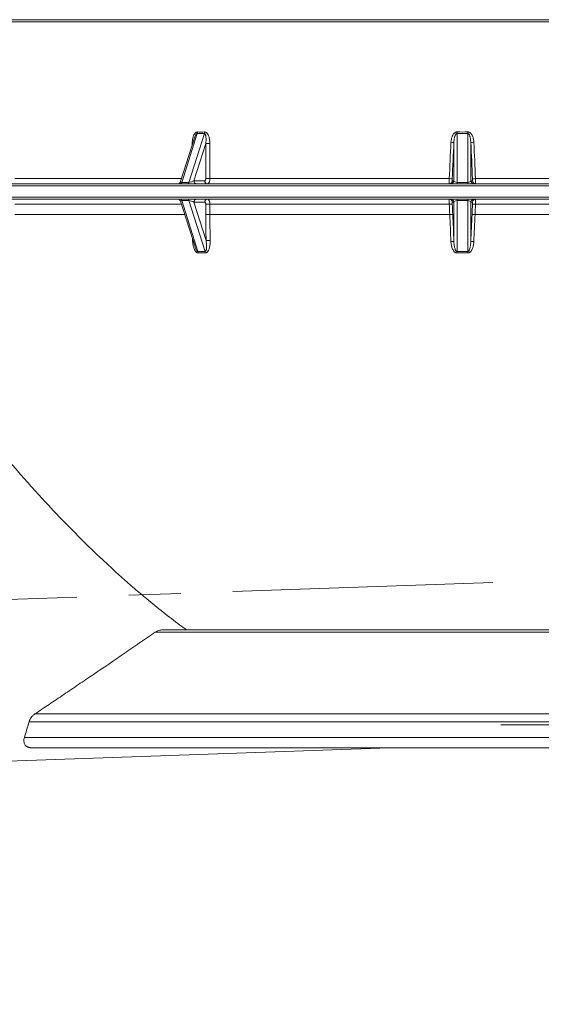
# Paper-space layout 'Sheet1(3)(3)' of a CAD drawing. Units: millimetres. Extents: x 0 to 420, y 0 to 297.
# Drawn here: x 190 to 215, y 118 to 166 of the extents above; entities that cross this region are included whole.
import ezdxf

# ---------------------------------------------------------------- set-up
doc = ezdxf.new("R2010")
doc.units = ezdxf.units.MM
doc.linetypes.add('CENTERX2', pattern=[20.32, 12.7, -2.54, 2.54, -2.54])
doc.styles.add('SLDTEXTSTYLE0', font='TXT', dxfattribs={"width": 0.75})
doc.dimstyles.new('SLDDIMSTYLE1', dxfattribs={"dimtxt": 3.5, "dimasz": 3.302, "dimexe": 0, "dimexo": 0.0625, "dimgap": 0.875, "dimtad": 1, "dimlfac": 20, "dimrnd": 1e-09, "dimzin": 12, "dimdsep": 46, "dimtxsty": 'SLDTEXTSTYLE0', "dimsah": 1, "dimcen": 0.09, "dimadec": 0, "dimazin": 3, "dimtfac": 1, "dimtmove": 0, "dimatfit": 0, "dimfxl": 0, "dimfrac": 2, "dimtolj": 1, "dimtzin": 12, "dimarcsym": 0})
doc.dimstyles.new('SLDDIMSTYLE5', dxfattribs={"dimtxt": 3.5, "dimasz": 3.302, "dimexe": 0, "dimexo": 0.0625, "dimgap": 0.875, "dimtad": 1, "dimdec": 4, "dimlfac": 20, "dimzin": 12, "dimdsep": 46, "dimtxsty": 'SLDTEXTSTYLE0', "dimsah": 1, "dimcen": 0.09, "dimazin": 3, "dimtfac": 1, "dimtofl": 0, "dimtmove": 0, "dimatfit": 3, "dimfxl": 0, "dimfrac": 2, "dimtolj": 1, "dimtzin": 12, "dimarcsym": 0})

# ---------------------------------------------------------------- blocks, each defined once
blk = doc.blocks.new('_D_16')
at = {"color": 7, "linetype": 'Continuous', "lineweight": 0}
blk.add_line((237.772, 165.746), (269.678, 165.746), dxfattribs=at)
blk.add_arc((1210.886, 165.746), 942.209, 180, 181.500228, dxfattribs=at)
for points in [[(268.678, 165.746), (268.176, 162.443), (269.192, 162.445)], [(269.001, 141.078), (269.428, 144.392), (268.412, 144.367)]]:
    blk.add_solid(points, dxfattribs=at)
at = {"color": 7, "linetype": 'Continuous', "lineweight": 0, "char_height": 3.5, "attachment_point": 1, "rotation": 90.6704, "style": 'SLDTEXTSTYLE0'}
for s, insert in [('%%d', (264.188, 158.356, 0.005)), ('ddd', (264.246, 148.76, 0.005))]:
    blk.add_mtext(s, dxfattribs=dict(at, insert=insert))
blk = doc.blocks.new('_D_17')
at = {"color": 7, "linetype": 'Continuous', "lineweight": 0}
for p, q in [((185.372, 165.746), (146.666, 165.746)), ((169.258, 136.883), (147.184, 136.112))]:
    blk.add_line(p, q, dxfattribs=at)
blk.add_arc((995.79, 165.746), 848.124, 180, 182, dxfattribs=at)
for points in [[(147.666, 165.746), (147.165, 162.443), (148.181, 162.445)], [(148.183, 136.147), (148.582, 139.464), (147.566, 139.43)]]:
    blk.add_solid(points, dxfattribs=at)
at = {"color": 7, "linetype": 'Continuous', "lineweight": 0, "char_height": 3.5, "attachment_point": 1, "rotation": 90.9098, "style": 'SLDTEXTSTYLE0'}
for s, insert in [('%%d', (143.197, 156.301, 0.005)), ('DDD', (143.309, 145.889, 0.005))]:
    blk.add_mtext(s, dxfattribs=dict(at, insert=insert))
blk = doc.blocks.new('_D_18')
at = {"color": 7, "linetype": 'Continuous', "lineweight": 0}
for p, q in [((248.21, 134.243), (248.21, 140.593)), ((223.738, 134.243), (249.21, 134.243)), ((248.21, 134.243), (248.21, 131.461)), ((213.141, 131.461), (249.21, 131.461)), ((248.21, 131.461), (248.21, 117.838))]:
    blk.add_line(p, q, dxfattribs=at)
for points in [[(248.21, 134.243), (248.718, 137.545), (247.702, 137.545)], [(248.21, 131.461), (247.702, 128.159), (248.718, 128.159)]]:
    blk.add_solid(points, dxfattribs=at)
at = {"color": 7, "linetype": 'Continuous', "lineweight": 0, "insert": (243.698, 117.838, 0.005), "char_height": 3.5, "attachment_point": 1, "rotation": 90, "style": 'SLDTEXTSTYLE0'}
blk.add_mtext('ccc', dxfattribs=at)

psp = doc.layouts.new('Sheet1(3)(3)')

# ---------------------------------------------------------------- linework, layer by layer
at = {"color": 8, "linetype": 'Continuous', "lineweight": 15}
for p, q in [((185.7723417, 165.7459836), (211.2723417, 165.7459836)), ((211.2723417, 165.7459836), (236.7723417, 165.7459836)), ((198.0942838, 159.737969), (198.0942838, 159.8167536)), ((198.0942838, 159.8167536), (198.1192323, 159.8167536)), ((189.441428, 158.0959836), (197.5743218, 158.0959836)), ((182.7723417, 157.7459836), (211.2723417, 157.7459836)), ((211.2723417, 157.7459836), (239.7723417, 157.7459836)), ((182.7723417, 157.1959836), (211.2723417, 157.1959836)), ((211.2723417, 157.1959836), (239.7723417, 157.1959836)), ((189.441428, 156.8459836), (197.5743218, 156.8459836)), ((189.441428, 156.3459836), (197.7326551, 156.3459836)), ((198.1099368, 155.0829221), (198.1080731, 155.1604531)), ((198.1099368, 155.0829221), (198.1326751, 155.0827628)), ((233.0223417, 131.6128298), (190.1302097, 131.6128298)), ((190.4175663, 131.995852), (232.8437355, 131.995852)), ((189.9027594, 130.8459836), (233.0223417, 130.8459836))]:
    psp.add_line(p, q, dxfattribs=at)
at = {"color": 7, "linetype": 'Continuous', "lineweight": 15}
for p, q in [((185.8723417, 165.8459836), (211.2723417, 165.8459836)), ((211.2723417, 165.8459836), (236.6723417, 165.8459836)), ((198.2042901, 160.0853572), (197.5283153, 157.9506999)), ((198.3378879, 160.2907246), (197.5858049, 157.9157258)), ((197.9322151, 157.9157258), (198.684298, 160.2907246)), ((211.0097913, 160.2916151), (211.0097913, 157.9157258)), ((211.534892, 157.9157258), (211.534892, 160.2916151)), ((198.7528874, 159.8167536), (198.1763103, 157.9959836)), ((198.7528874, 158.0959836), (198.7528874, 159.8167536)), ((198.9552448, 159.8167536), (198.7528874, 159.8167536)), ((198.9552448, 159.8167536), (198.9552448, 158.0959836)), ((210.8603621, 157.9889887), (210.8603621, 159.8606328)), ((211.6843212, 159.8606328), (211.6843212, 157.9889887)), ((198.1763103, 157.9959836), (198.702878, 157.9959836)), ((198.9552448, 158.0959836), (198.7528874, 158.0959836)), ((198.9552448, 158.0959836), (210.6316251, 158.0959836)), ((210.7800028, 157.9889887), (210.8603621, 157.9889887)), ((211.6843212, 157.9889887), (211.7646805, 157.9889887)), ((211.9130583, 158.0959836), (223.5894386, 158.0959836)), ((182.8723417, 157.8459836), (211.2723417, 157.8459836)), ((197.5858049, 157.9157258), (197.9322151, 157.9157258)), ((211.0097913, 157.9157258), (211.0097913, 157.8459836)), ((211.0097913, 157.9157258), (211.534892, 157.9157258)), ((211.2723417, 157.8459836), (239.6723417, 157.8459836)), ((211.534892, 157.9157258), (211.534892, 157.8459836)), ((182.8723417, 157.0959836), (211.2723417, 157.0959836)), ((197.5283153, 156.9912674), (198.2298194, 154.7759912)), ((197.9322151, 157.0262414), (197.5858049, 157.0262414)), ((197.5858049, 157.0262414), (198.3725474, 154.5417916)), ((198.7189575, 154.5417916), (197.9322151, 157.0262414)), ((211.0097913, 157.0262414), (211.0097913, 157.0959836)), ((211.534892, 157.0262414), (211.0097913, 157.0262414)), ((211.0097913, 157.0262414), (211.0097913, 154.5407811)), ((211.2723417, 157.0959836), (239.6723417, 157.0959836)), ((211.534892, 157.0262414), (211.534892, 157.0959836)), ((211.534892, 154.5407811), (211.534892, 157.0262414)), ((198.1763103, 156.9459836), (198.7686325, 155.0754924)), ((198.702878, 156.9459836), (198.1763103, 156.9459836)), ((198.7528874, 156.3459836), (198.7528874, 156.8459836)), ((198.7528874, 156.8459836), (198.9552448, 156.8459836)), ((198.9552448, 156.8459836), (210.6316251, 156.8459836)), ((198.9552448, 156.8459836), (198.9552448, 156.3459836)), ((210.8603621, 156.9529786), (210.7800028, 156.9529786)), ((210.8603621, 155.0271846), (210.8603621, 156.9529786)), ((211.6843212, 156.9529786), (211.6843212, 155.0271846)), ((211.7646805, 156.9529786), (211.6843212, 156.9529786)), ((211.9130583, 156.8459836), (223.5894386, 156.8459836)), ((198.9552448, 156.3459836), (198.7528874, 156.3459836)), ((198.9552448, 156.3459836), (210.6549362, 156.3459836)), ((211.8897471, 156.3459836), (223.5894386, 156.3459836)), ((227.4800995, 135.9790059), (196.2904516, 135.9790059)), ((196.6650471, 136.0959836), (227.1147143, 136.0959836)), ((172.5305528, 129.1173277), (207.7146542, 130.3459836)), ((232.5223417, 130.3459836), (190.2407097, 130.3459836))]:
    psp.add_line(p, q, dxfattribs=at)
at = {"color": 7, "linetype": 'CENTERX2', "lineweight": 0}
psp.add_line((212.7654768, 138.4021624), (170.2569376, 136.9177315), dxfattribs=at)
at = {"color": 7, "linetype": 'Continuous', "lineweight": 15}
for centre, radius, start, end in [((198.0831766, 160.3719945), 0.2673624, 342.30383355, 359.78309654), ((198.4233199, 160.3661012), 0.2716454, 343.89004491, 1.02961012), ((198.345416, 160.5740361), 12.667524, 358.72249133, 359.08556804), ((224.1992673, 160.5740361), 12.667524, 180.91443196, 181.27750867), ((208.7849856, 118.0297019), 41.8823825, 87.15968805, 87.35984728), ((213.7596977, 118.0297019), 41.8823825, 92.64015272, 92.84031195), ((197.3853139, 157.9959836), 0.15, 270, 342.90657538), ((198.3170394, 157.9866086), 0.1410411, 176.18873895, 265.59805035), ((198.8436071, 157.9866086), 0.1410411, 176.18873895, 265.59805035), ((210.630382, 157.9957573), 0.1497738, 270.07327957, 357.40980226), ((208.9620975, 121.8101587), 36.3242125, 87.13563136, 87.36565266), ((210.7107414, 157.9957573), 0.1497738, 270.07327957, 357.40980226), ((211.8339419, 157.9957573), 0.1497738, 182.59019774, 269.92672043), ((211.9143013, 157.9957573), 0.1497738, 182.59019774, 269.92672043), ((213.5825858, 121.8101587), 36.3242125, 92.63434734, 92.86436864), ((197.503336, 157.9269963), 0.0832355, 283.27112925, 352.21798957), ((197.8497462, 157.9269963), 0.0832355, 283.27112925, 352.21798957), ((197.3853139, 156.9459836), 0.15, 17.12934258, 90), ((197.503336, 157.014971), 0.0832355, 7.78201043, 76.72887075), ((197.8497462, 157.014971), 0.0832355, 7.78201043, 76.72887075), ((198.3170394, 156.9553586), 0.1410411, 94.40194965, 183.81126105), ((198.8436071, 156.9553586), 0.1410411, 94.40194965, 183.81126105), ((210.630382, 156.94621), 0.1497738, 2.59019774, 89.92672043), ((210.7107414, 156.94621), 0.1497738, 2.59019774, 89.92672043), ((211.8339419, 156.94621), 0.1497738, 90.07327957, 177.40980226), ((211.9143013, 156.94621), 0.1497738, 90.07327957, 177.40980226), ((208.9620975, 193.1318086), 36.3242125, 272.63434734, 272.86436864), ((213.5825858, 193.1318086), 36.3242125, 267.13563136, 267.36565266), ((250.0008326, 156.345752), 51.2479452, 179.99974105, 181.42031004), ((249.9034944, 156.3457534), 50.9482496, 179.99974105, 181.42031004), ((208.9191498, 194.0484464), 37.7423986, 272.63598311, 272.85756919), ((-133.2461432, 140.2184318), 344.2790297, 2.465396686, 2.684970208), ((-135.1232933, 140.1305588), 346.3042005, 2.465396686, 2.684970208), ((557.6679766, 140.1305588), 346.3042005, 177.315029792, 177.534603314), ((213.6255335, 194.0484464), 37.7423986, 267.14243081, 267.36401689), ((555.7908265, 140.2184318), 344.2790297, 177.315029792, 177.534603314), ((198.9642451, 152.5071213), 2.5758095, 89.85201982, 94.35536), ((210.7828921, 154.1800782), 0.8506415, 84.77468777, 94.63078082), ((211.7617913, 154.1800782), 0.8506415, 85.36921918, 95.22531223), ((198.5457525, 143.8047047), 10.7384839, 89.07581456, 90.92418544), ((198.1234056, 154.4612672), 0.2618317, 2.47063172, 17.91122036), ((198.5571861, 143.798257), 10.6756858, 89.07581456, 90.92418544), ((198.4633061, 154.4679115), 0.2661126, 0.99962001, 16.11865834), ((211.2723417, 140.2256403), 14.3175483, 88.94927062, 91.05072938), ((200.1625579, 154.2655844), 10.8507237, 1.0876354, 1.45329469), ((211.2723417, 140.2401228), 14.2338199, 88.94927062, 91.05072938), ((222.3821254, 154.2655844), 10.8507237, 178.54670531, 178.9123646)]:
    psp.add_arc(centre, radius, start, end, dxfattribs=at)
for centre, major_axis, ratio, start_param, end_param in [((211.2723417, 200.8697512), (16.9268699, 39.6741843), 0.480708938, 3.3360831526, 3.3516778526), ((211.2723417, 200.8697512), (0, 40.5), 0.6296296296, 3.1313565948, 3.1518287124), ((211.3357031, 200.7894934), (17.0774896, 39.6523649), 0.4826569944, 3.3387473829, 3.3543420828), ((211.2723417, 212.3510222), (25.4309275, 549.4429058), 0.0034136632, 4.613640258, 4.6168800162), ((211.2723417, 200.7894934), (0, 40.5), 0.6333333333, 3.1313565948, 3.1518287124), ((211.2723417, 212.3510222), (-25.4309275, 549.4429058), 0.0034136632, 1.666305291, 1.6695450492), ((211.4217709, 212.3440272), (25.5805247, 549.4429056), 0.003433657, 4.6136421183, 4.6168818764), ((211.1229125, 212.3440272), (-25.5805247, 549.4429056), 0.003433657, 1.6663034307, 1.6695431889), ((198.0464065, 157.9959836), (0.1719492, 0.0591817), 0.3152739376, 3.8831837822, 5.453980109), ((211.0097913, 157.9959836), (0.15, 0), 0.5350520812, 3.2288591162, 4.7123889804), ((211.534892, 157.9959836), (0.15, 0), 0.5350520812, 4.7123889804, 6.1959188446), ((198.0464065, 156.9459836), (0.1719492, -0.0591817), 0.3152739376, 0.8292051982, 2.400001525), ((211.0097913, 156.9459836), (0.15, 0), 0.5350520812, 1.5707963268, 3.054326191), ((211.534892, 156.9459836), (0.15, 0), 0.5350520812, 0.0872664626, 1.5707963268), ((211.2723417, 102.5909451), (-25.4309275, 549.4429058), 0.0034136632, 4.8102232622, 4.8111377028), ((211.4217709, 102.59794), (-25.5805247, 549.4429056), 0.003433657, 4.8102214019, 4.8111358425), ((211.1229125, 102.59794), (25.5805247, 549.4429056), 0.003433657, 1.4720494647, 1.4729639053), ((211.2723417, 102.5909451), (25.4309275, 549.4429058), 0.0034136632, 1.4720476044, 1.472962045)]:
    psp.add_ellipse(centre, major_axis=major_axis, ratio=ratio, start_param=start_param, end_param=end_param, dxfattribs=at)
at = {"color": 8, "linetype": 'Continuous', "lineweight": 15}
for centre, major_axis, start_param, end_param in [((197.6999963, 157.9959836), (0.1719492, 0.0591817), 2.9204893689, 3.8831837822), ((197.6999963, 156.9459836), (0.1719492, -0.0591817), 2.400001525, 3.3691266532)]:
    psp.add_ellipse(centre, major_axis=major_axis, ratio=0.3152739376, start_param=start_param, end_param=end_param, dxfattribs=at)
at = {"color": 7, "linetype": 'Continuous', "lineweight": 15}
for points, knots in [([(198.3505371, 160.3709824), (198.3379942, 160.3711626), (198.3256865, 160.3693494), (198.301898, 160.3622639), (198.2902078, 160.3568908), (198.2682838, 160.3435013), (198.2580257, 160.3355368), (198.238631, 160.3175827), (198.2295786, 160.3076476), (198.2045195, 160.2763049), (198.1902663, 160.2531119), (198.1651061, 160.2035845), (198.154476, 160.177728), (198.1361155, 160.1245648), (198.1283878, 160.0971573), (198.115559, 160.0421691), (198.1104097, 160.0144451), (198.0981893, 159.9306862), (198.0942838, 159.8740755), (198.0942838, 159.8167536)], [0, 0, 0, 0, 0.0625, 0.0625, 0.125, 0.125, 0.1875, 0.1875, 0.25, 0.25, 0.375, 0.375, 0.5, 0.5, 0.625, 0.625, 0.75, 0.75, 1, 1, 1, 1]), ([(198.9552448, 159.8167536), (198.9552448, 159.8453943), (198.9542226, 159.8740143), (198.950126, 159.9307189), (198.9470538, 159.9588669), (198.9387094, 160.0147234), (198.9334408, 160.0424327), (198.9203438, 160.0973395), (198.9124577, 160.1247113), (198.8937661, 160.1777501), (198.8829969, 160.2034263), (198.8639889, 160.2402468), (198.8571725, 160.2522352), (198.8423442, 160.275502), (198.8343945, 160.2866717), (198.8174008, 160.3076042), (198.8083344, 160.3174111), (198.7887415, 160.3353325), (198.7781758, 160.343442), (198.7560161, 160.3568252), (198.7441753, 160.3622276), (198.7199366, 160.3693731), (198.7075671, 160.3711624), (198.6949214, 160.3709824)], [0, 0, 0, 0, 0.125, 0.125, 0.25, 0.25, 0.375, 0.375, 0.5, 0.5, 0.625, 0.625, 0.6875, 0.6875, 0.75, 0.75, 0.8125, 0.8125, 0.875, 0.875, 0.9375, 0.9375, 1, 1, 1, 1]), ([(211.0113267, 160.3718729), (210.9978362, 160.3720923), (210.9846415, 160.370613), (210.9587866, 160.3645836), (210.9460082, 160.3599493), (210.9220163, 160.3483487), (210.9106787, 160.3413828), (210.8890875, 160.3255319), (210.8789685, 160.3167321), (210.8507121, 160.2887384), (210.8343047, 160.267672), (210.8053137, 160.222834), (210.7928808, 160.1993011), (210.7710517, 160.1505952), (210.7617836, 160.125647), (210.7459864, 160.0753832), (210.7394234, 160.0499665), (210.7231143, 159.9729955), (210.7166914, 159.9207325), (210.714216, 159.8676278)], [0, 0, 0, 0, 0.0625, 0.0625, 0.125, 0.125, 0.1875, 0.1875, 0.25, 0.25, 0.375, 0.375, 0.5, 0.5, 0.625, 0.625, 0.75, 0.75, 1, 1, 1, 1]), ([(211.8304673, 159.8676278), (211.8279933, 159.9207027), (211.8215736, 159.9730377), (211.8051882, 160.0502732), (211.7985859, 160.0758045), (211.782655, 160.1263559), (211.7733006, 160.1513989), (211.7516264, 160.1996273), (211.7392863, 160.2229588), (211.7105023, 160.2674848), (211.6939467, 160.2887631), (211.6657234, 160.3167234), (211.6557138, 160.3254343), (211.6341468, 160.3412894), (211.6226992, 160.3483303), (211.5987118, 160.3599345), (211.5859505, 160.3645689), (211.5600382, 160.3706159), (211.5468336, 160.372092), (211.5333566, 160.3718729)], [0, 0, 0, 0, 0.25, 0.25, 0.375, 0.375, 0.5, 0.5, 0.625, 0.625, 0.75, 0.75, 0.8125, 0.8125, 0.875, 0.875, 0.9375, 0.9375, 1, 1, 1, 1]), ([(198.684298, 160.2907246), (198.6893091, 160.2908658), (198.6940349, 160.2899681), (198.7029972, 160.286392), (198.7070959, 160.2837528), (198.7180981, 160.2744304), (198.7238461, 160.2664481), (198.7336695, 160.249112), (198.7376254, 160.2398832), (198.744477, 160.2208043), (198.7473554, 160.2109291), (198.7548446, 160.1807287), (198.758281, 160.1601123), (198.7634019, 160.1183387), (198.7650511, 160.0971558), (198.7680382, 160.0330957), (198.7674455, 159.9900889), (198.7627622, 159.9036744), (198.7586181, 159.8602062), (198.7528874, 159.8167536)], [0, 0, 0, 0, 0.03125, 0.03125, 0.0625, 0.0625, 0.125, 0.125, 0.1875, 0.1875, 0.25, 0.25, 0.375, 0.375, 0.5, 0.5, 0.75, 0.75, 1, 1, 1, 1]), ([(210.8603621, 159.8606328), (210.8614537, 159.9005186), (210.8640872, 159.9402333), (210.8729629, 160.0192606), (210.8791543, 160.0585789), (210.8924918, 160.1171009), (210.8976274, 160.1365297), (210.9097765, 160.174749), (210.9168063, 160.1936786), (210.9296114, 160.2209366), (210.9342591, 160.2298318), (210.9446932, 160.2470491), (210.9505334, 160.2554633), (210.9638257, 160.2708069), (210.9712258, 160.2777956), (210.9845832, 160.2858963), (210.9892752, 160.2880866), (210.9993181, 160.2910643), (211.0045212, 160.2917855), (211.0097913, 160.2916151)], [0, 0, 0, 0, 0.25, 0.25, 0.5, 0.5, 0.625, 0.625, 0.75, 0.75, 0.8125, 0.8125, 0.875, 0.875, 0.9375, 0.9375, 0.96875, 0.96875, 1, 1, 1, 1]), ([(211.534892, 160.2916151), (211.5401546, 160.2917852), (211.54528, 160.2910786), (211.555291, 160.2881321), (211.5600761, 160.2859072), (211.5733956, 160.2778404), (211.5808002, 160.2708722), (211.5941956, 160.2554115), (211.5999637, 160.2470877), (211.6103889, 160.2298949), (211.6150462, 160.2209895), (211.6278933, 160.1936477), (211.6348884, 160.1747937), (211.6470006, 160.1367172), (211.6521125, 160.1174119), (211.6654637, 160.0589357), (211.6716943, 160.0194551), (211.6805919, 159.940309), (211.6832298, 159.9005111), (211.6843212, 159.8606328)], [0, 0, 0, 0, 0.03125, 0.03125, 0.0625, 0.0625, 0.125, 0.125, 0.1875, 0.1875, 0.25, 0.25, 0.375, 0.375, 0.5, 0.5, 0.75, 0.75, 1, 1, 1, 1]), ([(198.702878, 157.9959836), (198.7094813, 157.9959836), (198.7160429, 157.9986366), (198.7280673, 158.0086201), (198.7336411, 158.0160713), (198.7405559, 158.0299067), (198.7426662, 158.0350521), (198.7462917, 158.0459185), (198.7478263, 158.05166), (198.750334, 158.0637653), (198.7512945, 158.0701128), (198.7525635, 158.0828873), (198.7528874, 158.0893803), (198.7528874, 158.0959836)], [0, 0, 0, 0, 0.25, 0.25, 0.5, 0.5, 0.625, 0.625, 0.75, 0.75, 0.875, 0.875, 1, 1, 1, 1]), ([(198.9552448, 158.0959836), (198.9552448, 158.0794766), (198.9544518, 158.0632453), (198.9521217, 158.0392949), (198.9511534, 158.031378), (198.9488251, 158.0156804), (198.9474585, 158.0078782), (198.9428536, 157.9851817), (198.9390963, 157.9708283), (198.9302194, 157.9436624), (198.9250523, 157.9307987), (198.9137646, 157.9077388), (198.9076056, 157.8973899), (198.8942326, 157.8791103), (198.88711, 157.8713385), (198.8723865, 157.8588577), (198.864687, 157.854055), (198.8488662, 157.8476026), (198.8408682, 157.8459836), (198.8327818, 157.8459836)], [0, 0, 0, 0, 0.125, 0.125, 0.1875, 0.1875, 0.25, 0.25, 0.375, 0.375, 0.5, 0.5, 0.625, 0.625, 0.75, 0.75, 0.875, 0.875, 1, 1, 1, 1]), ([(210.6305736, 157.8459836), (210.6303315, 157.8459836), (210.6301232, 157.8476006), (210.6297733, 157.8540395), (210.6296344, 157.8588466), (210.6294319, 157.8713221), (210.6293669, 157.8790759), (210.6293144, 157.8973638), (210.6293267, 157.9077152), (210.629426, 157.9307713), (210.6295148, 157.9436317), (210.6297621, 157.9708091), (210.6299201, 157.9851657), (210.630209, 158.0078613), (210.6303146, 158.0156634), (210.6305395, 158.0313672), (210.6306589, 158.0392867), (210.6310376, 158.0632434), (210.6313172, 158.0794768), (210.6316251, 158.0959836)], [0, 0, 0, 0, 0.125, 0.125, 0.25, 0.25, 0.375, 0.375, 0.5, 0.5, 0.625, 0.625, 0.75, 0.75, 0.8125, 0.8125, 0.875, 0.875, 1, 1, 1, 1]), ([(210.7772853, 158.0889887), (210.7769756, 158.0823833), (210.7767188, 158.0758855), (210.7763074, 158.0630969), (210.7761518, 158.0567388), (210.7759558, 158.0446215), (210.7759141, 158.0388734), (210.7759423, 158.0279938), (210.7760141, 158.0228472), (210.7763912, 158.0090157), (210.7768687, 158.0015763), (210.7781818, 157.9916239), (210.779028, 157.9889887), (210.7800028, 157.9889887)], [0, 0, 0, 0, 0.125, 0.125, 0.25, 0.25, 0.375, 0.375, 0.5, 0.5, 0.75, 0.75, 1, 1, 1, 1]), ([(211.7646805, 157.9889887), (211.7651679, 157.9889887), (211.7656173, 157.9896319), (211.766443, 157.9921559), (211.7668227, 157.9940671), (211.7674843, 157.9990645), (211.7677661, 158.0021245), (211.768232, 158.0093598), (211.768416, 158.0135762), (211.7687944, 158.0274016), (211.7688247, 158.0385581), (211.768437, 158.0626365), (211.7680176, 158.0757767), (211.767398, 158.0889887)], [0, 0, 0, 0, 0.125, 0.125, 0.25, 0.25, 0.375, 0.375, 0.5, 0.5, 0.75, 0.75, 1, 1, 1, 1]), ([(211.9130583, 158.0959836), (211.9133661, 158.0794756), (211.9136475, 158.0631469), (211.9141576, 158.0308458), (211.9143821, 158.0151229), (211.9147644, 157.9850565), (211.9149245, 157.9705081), (211.9151719, 157.9432092), (211.9152581, 157.9306356), (211.9153569, 157.9075913), (211.9153687, 157.8970437), (211.9153152, 157.8789295), (211.915251, 157.8712627), (211.9150977, 157.8618668), (211.9150366, 157.8590785), (211.9148973, 157.8543288), (211.914819, 157.8523536), (211.9145588, 157.8476007), (211.9143518, 157.8459836), (211.9141097, 157.8459836)], [0, 0, 0, 0, 0.125, 0.125, 0.25, 0.25, 0.375, 0.375, 0.5, 0.5, 0.625, 0.625, 0.75, 0.75, 0.8125, 0.8125, 0.875, 0.875, 1, 1, 1, 1]), ([(198.8327818, 157.0959836), (198.8408682, 157.0959836), (198.8488194, 157.0943649), (198.8605518, 157.089608), (198.8644299, 157.0876313), (198.8721194, 157.0828782), (198.8759414, 157.0800882), (198.8870595, 157.0706873), (198.8940905, 157.0630169), (198.9073973, 157.0448954), (198.9136986, 157.0343468), (198.9249945, 157.011303), (198.9300637, 156.9987297), (198.9390174, 156.9714307), (198.9428249, 156.9568889), (198.9489385, 156.9268318), (198.9512908, 156.9111157), (198.9544517, 156.878818), (198.9552448, 156.8624907), (198.9552448, 156.8459836)], [0, 0, 0, 0, 0.125, 0.125, 0.1875, 0.1875, 0.25, 0.25, 0.375, 0.375, 0.5, 0.5, 0.625, 0.625, 0.75, 0.75, 0.875, 0.875, 1, 1, 1, 1]), ([(210.6316251, 156.8459836), (210.6313172, 156.8624917), (210.6310358, 156.8788204), (210.6305257, 156.9111215), (210.6303012, 156.9268444), (210.629919, 156.9569107), (210.6297589, 156.9714592), (210.6295114, 156.998758), (210.6294252, 157.0113317), (210.6293264, 157.034376), (210.6293146, 157.0449235), (210.6293681, 157.0630377), (210.6294323, 157.0707046), (210.6295856, 157.0801004), (210.6296467, 157.0828888), (210.629786, 157.0876385), (210.6298643, 157.0896136), (210.6301245, 157.0943666), (210.6303315, 157.0959836), (210.6305736, 157.0959836)], [0, 0, 0, 0, 0.125, 0.125, 0.25, 0.25, 0.375, 0.375, 0.5, 0.5, 0.625, 0.625, 0.75, 0.75, 0.8125, 0.8125, 0.875, 0.875, 1, 1, 1, 1]), ([(211.9141097, 157.0959836), (211.9143518, 157.0959836), (211.9145601, 157.0943666), (211.91491, 157.0879277), (211.915049, 157.0831207), (211.9152515, 157.0706452), (211.9153164, 157.0628914), (211.9153689, 157.0446035), (211.9153566, 157.0342521), (211.9152573, 157.011196), (211.9151686, 156.9983356), (211.9149212, 156.9711582), (211.9147632, 156.9568016), (211.9144743, 156.934106), (211.9143687, 156.9263038), (211.9141438, 156.9106001), (211.9140244, 156.9026806), (211.9136457, 156.8787239), (211.9133661, 156.8624904), (211.9130583, 156.8459836)], [0, 0, 0, 0, 0.125, 0.125, 0.25, 0.25, 0.375, 0.375, 0.5, 0.5, 0.625, 0.625, 0.75, 0.75, 0.8125, 0.8125, 0.875, 0.875, 1, 1, 1, 1]), ([(198.7528874, 156.8459836), (198.7528874, 156.8591904), (198.7515601, 156.8723136), (198.746566, 156.8963603), (198.7428389, 156.9075058), (198.7359191, 156.9213315), (198.7333457, 156.9255507), (198.7279117, 156.9327986), (198.7250406, 156.9358665), (198.7189873, 156.9408797), (198.7158135, 156.9427996), (198.7094262, 156.9453362), (198.7061796, 156.9459836), (198.702878, 156.9459836)], [0, 0, 0, 0, 0.25, 0.25, 0.5, 0.5, 0.625, 0.625, 0.75, 0.75, 0.875, 0.875, 1, 1, 1, 1]), ([(210.7800028, 156.9529786), (210.7795154, 156.9529786), (210.779066, 156.9523354), (210.7782403, 156.9498113), (210.7778606, 156.9479002), (210.777199, 156.9429028), (210.7769173, 156.9398428), (210.7764514, 156.9326075), (210.7762674, 156.9283911), (210.775889, 156.9145657), (210.7758586, 156.9034092), (210.7762463, 156.8793308), (210.7766657, 156.8661905), (210.7772853, 156.8529786)], [0, 0, 0, 0, 0.125, 0.125, 0.25, 0.25, 0.375, 0.375, 0.5, 0.5, 0.75, 0.75, 1, 1, 1, 1]), ([(211.767398, 156.8529786), (211.7677078, 156.859584), (211.7679645, 156.8660818), (211.7683759, 156.8788704), (211.7685315, 156.8852284), (211.7687275, 156.8973458), (211.7687693, 156.9030939), (211.768741, 156.9139735), (211.7686692, 156.9191201), (211.7682921, 156.9329516), (211.7678146, 156.940391), (211.7665015, 156.9503434), (211.7656553, 156.9529786), (211.7646805, 156.9529786)], [0, 0, 0, 0, 0.125, 0.125, 0.25, 0.25, 0.375, 0.375, 0.5, 0.5, 0.75, 0.75, 1, 1, 1, 1]), ([(198.1099368, 155.0829221), (198.1114597, 155.0215194), (198.1169315, 154.9607865), (198.1313662, 154.8707442), (198.1372306, 154.8409088), (198.1513867, 154.7816507), (198.1597253, 154.7520711), (198.1792112, 154.6942678), (198.1903047, 154.6661099), (198.2096697, 154.6253802), (198.2165834, 154.6120574), (198.2315592, 154.5860483), (198.2396556, 154.5733217), (198.2569546, 154.5492775), (198.266184, 154.5378932), (198.2861816, 154.5168214), (198.2970738, 154.507051), (198.3143536, 154.4947544), (198.3202814, 154.4910328), (198.3325246, 154.4844623), (198.3388872, 154.481597), (198.3583202, 154.4746789), (198.3715196, 154.4723355), (198.3849939, 154.472554)], [0, 0, 0, 0, 0.25, 0.25, 0.375, 0.375, 0.5, 0.5, 0.625, 0.625, 0.6875, 0.6875, 0.75, 0.75, 0.8125, 0.8125, 0.875, 0.875, 0.90625, 0.90625, 0.9375, 0.9375, 1, 1, 1, 1]), ([(198.7686325, 155.0754924), (198.7757903, 155.02731), (198.7813624, 154.9793076), (198.7891008, 154.8836849), (198.7913057, 154.8360608), (198.7910134, 154.7650121), (198.7903025, 154.7413384), (198.7871646, 154.6945948), (198.7847715, 154.6714925), (198.7790253, 154.6375339), (198.776746, 154.6263316), (198.7710556, 154.6042893), (198.767684, 154.5935326), (198.7590763, 154.573123), (198.7538535, 154.5633184), (198.7431849, 154.5513897), (198.7391286, 154.5479066), (198.7298272, 154.5429899), (198.724545, 154.5416132), (198.7189575, 154.5417916)], [0, 0, 0, 0, 0.25, 0.25, 0.5, 0.5, 0.625, 0.625, 0.75, 0.75, 0.8125, 0.8125, 0.875, 0.875, 0.9375, 0.9375, 0.96875, 0.96875, 1, 1, 1, 1]), ([(198.7293782, 154.472554), (198.7429929, 154.4723355), (198.756272, 154.4747039), (198.7818449, 154.4839853), (198.7936419, 154.4906702), (198.815776, 154.507064), (198.8261056, 154.5168256), (198.8449544, 154.537992), (198.8536318, 154.549551), (198.8775282, 154.5858285), (198.8905658, 154.6118284), (198.9131466, 154.6660354), (198.9226704, 154.6944143), (198.9388251, 154.752262), (198.9454047, 154.7815184), (198.9562243, 154.840554), (198.9604559, 154.870335), (198.9668652, 154.9303583), (198.9690401, 154.960601), (198.9714396, 155.0215258), (198.9716587, 155.0522406), (198.9708978, 155.0829221)], [0, 0, 0, 0, 0.0625, 0.0625, 0.125, 0.125, 0.1875, 0.1875, 0.25, 0.25, 0.375, 0.375, 0.5, 0.5, 0.625, 0.625, 0.75, 0.75, 0.875, 0.875, 1, 1, 1, 1]), ([(210.714216, 155.0279429), (210.7166629, 154.9711099), (210.7229635, 154.9149465), (210.7388634, 154.8318198), (210.7452521, 154.8042997), (210.7606016, 154.7497047), (210.7695972, 154.7225544), (210.790471, 154.6698768), (210.8023557, 154.6442304), (210.8301216, 154.5948471), (210.8461757, 154.5708576), (210.8740194, 154.5385938), (210.8839416, 154.5284341), (210.9054963, 154.509702), (210.9171837, 154.5011256), (210.9356817, 154.4904274), (210.9420337, 154.4872008), (210.9551656, 154.4815292), (210.9620015, 154.4790711), (210.9827227, 154.4732177), (210.9968498, 154.4712839), (211.0113267, 154.4715494)], [0, 0, 0, 0, 0.25, 0.25, 0.375, 0.375, 0.5, 0.5, 0.625, 0.625, 0.75, 0.75, 0.8125, 0.8125, 0.875, 0.875, 0.90625, 0.90625, 0.9375, 0.9375, 1, 1, 1, 1]), ([(211.0097913, 154.5407811), (211.0038806, 154.5405643), (210.9981141, 154.5416464), (210.9871841, 154.5458381), (210.9821374, 154.5488935), (210.9685912, 154.5592545), (210.961219, 154.5678666), (210.948137, 154.5862207), (210.9425684, 154.5958721), (210.9324752, 154.615685), (210.9279707, 154.6258637), (210.9155627, 154.6568963), (210.9088364, 154.6779734), (210.8970995, 154.7205634), (210.8921254, 154.7420854), (210.8790968, 154.8071362), (210.8729475, 154.8509286), (210.8641107, 154.938807), (210.8614581, 154.9829757), (210.8603621, 155.0271846)], [0, 0, 0, 0, 0.03125, 0.03125, 0.0625, 0.0625, 0.125, 0.125, 0.1875, 0.1875, 0.25, 0.25, 0.375, 0.375, 0.5, 0.5, 0.75, 0.75, 1, 1, 1, 1]), ([(211.5333566, 154.4715494), (211.5478374, 154.4712838), (211.562046, 154.4732344), (211.5827503, 154.4790942), (211.5895942, 154.4815587), (211.6027156, 154.4872328), (211.6090458, 154.4904525), (211.6274441, 154.5010945), (211.6389305, 154.5094963), (211.6606452, 154.5283333), (211.6706216, 154.538545), (211.6892648, 154.5601473), (211.6979622, 154.5715971), (211.7140982, 154.5951547), (211.7215347, 154.607246), (211.7423429, 154.6442632), (211.7542339, 154.6699222), (211.7751288, 154.7226711), (211.7841232, 154.7498396), (211.79945, 154.8043792), (211.805832, 154.8318773), (211.8217189, 154.9149535), (211.8280201, 154.9711035), (211.8304673, 155.0279429)], [0, 0, 0, 0, 0.0625, 0.0625, 0.09375, 0.09375, 0.125, 0.125, 0.1875, 0.1875, 0.25, 0.25, 0.3125, 0.3125, 0.375, 0.375, 0.5, 0.5, 0.625, 0.625, 0.75, 0.75, 1, 1, 1, 1]), ([(211.6843212, 155.0271846), (211.6832249, 154.9829625), (211.6805779, 154.9388993), (211.6717599, 154.8511284), (211.6656291, 154.8073882), (211.6525931, 154.7422414), (211.6476162, 154.7206934), (211.6358761, 154.678067), (211.6291489, 154.6569793), (211.6167494, 154.6259495), (211.612229, 154.6157267), (211.6021026, 154.5958472), (211.5964817, 154.5861172), (211.5833968, 154.5677849), (211.575935, 154.5590904), (211.5623424, 154.5487605), (211.5573414, 154.5457683), (211.5465866, 154.5416625), (211.5407429, 154.5405665), (211.534892, 154.5407811)], [0, 0, 0, 0, 0.25, 0.25, 0.5, 0.5, 0.625, 0.625, 0.75, 0.75, 0.8125, 0.8125, 0.875, 0.875, 0.9375, 0.9375, 0.96875, 0.96875, 1, 1, 1, 1]), ([(188.2292297, 145.4251348), (188.2322372, 145.4214864), (188.2382527, 145.4141891), (188.2867775, 145.3554604), (188.3651377, 145.2608304), (188.4747672, 145.1289767), (188.6119844, 144.9647572), (188.7755463, 144.7702152), (188.9663428, 144.5449276), (189.185795, 144.288006), (189.4316917, 144.0029355), (189.7047109, 143.689898), (190.0006339, 143.3547608), (190.3137009, 143.0049278), (190.639558, 142.6459939), (190.9757771, 142.2810895), (191.3287502, 141.9039635), (191.6977713, 141.5163602), (192.0819793, 141.1200009), (192.5156662, 140.6809705), (193.0017323, 140.2001196), (193.5421467, 139.6798581), (194.1005989, 139.1574939), (194.6761533, 138.6356745), (195.2678207, 138.116808), (195.9314649, 137.5543438), (196.6706318, 136.9564428), (197.3190294, 136.4518437), (197.7033037, 136.1741616), (197.8114914, 136.0959836)], [0, 0, 0, 0, 0.0315418015, 0.0630893273, 0.095646187, 0.1282048544, 0.1597292187, 0.1912557659, 0.2235987729, 0.2559443738, 0.2894964332, 0.3230513029, 0.3573006322, 0.3915525785, 0.4244506061, 0.4573792955, 0.4902833769, 0.5241221559, 0.5579860609, 0.5918296514, 0.6356497293, 0.6795110275, 0.7233401209, 0.7683964757, 0.813485557, 0.8585483693, 0.9176548413, 0.97681673, 1, 1, 1, 1]), ([(190.4175663, 131.995852), (190.6465955, 132.149755), (190.8783299, 132.3055928), (191.3464115, 132.6206457), (191.5827621, 132.779863), (192.0595163, 133.1013472), (192.2999218, 133.2636153), (192.7843732, 133.5909807), (193.0284204, 133.7560787), (193.7655566, 134.2554036), (194.2636154, 134.5936354), (195.0193952, 135.1086973), (195.2729775, 135.2818145), (195.7808778, 135.6292681), (196.0354038, 135.8037455), (196.2904516, 135.9790059)], [0, 0, 0, 0, 0.125, 0.125, 0.25, 0.25, 0.375, 0.375, 0.5, 0.5, 0.75, 0.75, 0.875, 0.875, 1, 1, 1, 1]), ([(196.2904516, 135.9790059), (196.3179925, 135.9979311), (196.3466108, 136.0145165), (196.40586, 136.0432996), (196.4364916, 136.0554961), (196.4998043, 136.0754081), (196.532791, 136.0831477), (196.598729, 136.0933882), (196.6318235, 136.0959836), (196.6650471, 136.0959836)], [0, 0, 0, 0, 0.25, 0.25, 0.5, 0.5, 0.75, 0.75, 1, 1, 1, 1]), ([(189.9027594, 130.8459836), (189.9381963, 130.959417), (189.9751147, 131.080096), (190.051176, 131.3357277), (190.09032, 131.4706806), (190.1302097, 131.6128298)], [0, 0, 0, 0, 0.5, 0.5, 1, 1, 1, 1]), ([(190.1302097, 131.6128298), (190.1349972, 131.6298904), (190.1406697, 131.6470089), (190.1538495, 131.6813539), (190.1613491, 131.6985392), (190.1863054, 131.7494194), (190.2062878, 131.7827042), (190.2534213, 131.8477199), (190.2805519, 131.8794579), (190.327745, 131.925449), (190.3444417, 131.9403708), (190.379578, 131.968996), (190.3980632, 131.9827463), (190.4175663, 131.995852)], [0, 0, 0, 0, 0.125, 0.125, 0.25, 0.25, 0.5, 0.5, 0.75, 0.75, 0.875, 0.875, 1, 1, 1, 1]), ([(190.2407097, 130.3459836), (190.227428, 130.3459836), (190.2140743, 130.3465287), (190.1883252, 130.3486638), (190.1759599, 130.3502345), (190.152121, 130.3542706), (190.1406463, 130.3567471), (190.1191839, 130.3623005), (190.1090807, 130.3653948), (190.0898863, 130.3721113), (190.0807596, 130.3757512), (190.0635381, 130.3834082), (190.0554748, 130.3874063), (190.0325967, 130.3998283), (190.0190764, 130.4086756), (189.9945056, 130.4272669), (189.9834368, 130.4370537), (189.9635695, 130.4570876), (189.954726, 130.4673649), (189.9308012, 130.4989024), (189.9182885, 130.5208635), (189.8984796, 130.566498), (189.8912107, 130.5902681), (189.8814697, 130.6386812), (189.8789565, 130.6633997), (189.8779164, 130.7390675), (189.8857465, 130.7915256), (189.9027594, 130.8459836)], [0, 0, 0, 0, 0.03125, 0.03125, 0.0625, 0.0625, 0.09375, 0.09375, 0.125, 0.125, 0.15625, 0.15625, 0.1875, 0.1875, 0.25, 0.25, 0.3125, 0.3125, 0.375, 0.375, 0.5, 0.5, 0.625, 0.625, 0.75, 0.75, 1, 1, 1, 1])]:
    psp.add_open_spline(points, degree=3, knots=knots, dxfattribs=at)
at = {"color": 8, "linetype": 'Continuous', "lineweight": 15}
for points, knots in [([(198.2047984, 160.0851706), (198.213964, 160.1127792), (198.232677, 160.1691467), (198.2661477, 160.2357676), (198.2992795, 160.2748608), (198.3203697, 160.288025), (198.3316814, 160.2907821), (198.3371683, 160.2907313), (198.3378879, 160.2907246)], [0, 0, 0, 0, 0.3381381088, 0.6903629572, 0.852932787, 0.9262285244, 0.9903247453, 1, 1, 1, 1]), ([(198.2301714, 154.7761351), (198.2460845, 154.7292501), (198.2697684, 154.6594698), (198.3130826, 154.5829535), (198.3417501, 154.5528756), (198.3601648, 154.542991), (198.3679886, 154.5422332), (198.3725474, 154.5417916)], [0, 0, 0, 0, 0.5193416407, 0.7729503793, 0.9076000898, 0.946161121, 1, 1, 1, 1])]:
    psp.add_open_spline(points, degree=3, knots=knots, dxfattribs=at)

# ---------------------------------------------------------------- dimensions: what is measured, and where the dimension line sits
at = {"color": 7, "linetype": 'Continuous', "lineweight": 0}
for base, line1, line2, text, picture, middle in [((147.7954124, 150.9441819), ((170.2569376, 136.9177315), (212.7654768, 138.4021624)), ((186.3723417, 165.7459836), (236.1723417, 165.7459836)), 'DDD%%d', '_D_17', (147.7731702, 152.2786036)), ((268.7584683, 153.4109775), ((185.7723417, 165.7459836), (236.7723417, 165.7459836)), ((269.3035407, 141.0860171), (236.4177024, 140.2247399)), 'ddd%%d', '_D_16', (268.7422101, 154.722483))]:
    dim = psp.add_angular_dim_2l(base=base, line1=line1, line2=line2, text=text, dimstyle='SLDDIMSTYLE5', dxfattribs=at)
    dim.commit()
    dim.dimension.update_dxf_attribs({"geometry": picture, "text_midpoint": middle, "dimtype": 162})
dim = psp.add_linear_dim(base=(248.2099005, 131.461152), p1=(222.7383361, 134.2430207), p2=(212.1413391, 131.461152), angle=90, text='ccc', dimstyle='SLDDIMSTYLE1', dxfattribs=at)
dim.commit()
dim.dimension.update_dxf_attribs({"geometry": '_D_18', "text_midpoint": (248.2099005, 122.3662714), "dimtype": 160})

doc.saveas('drawing.dxf')
